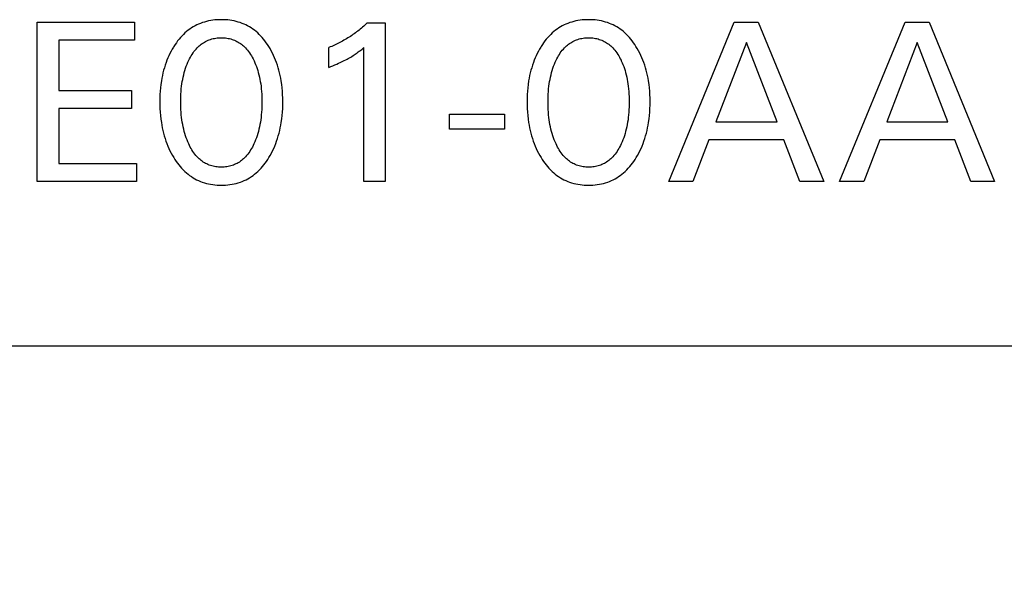
# Model space of a CAD drawing. Extents: x 0 to 594, y 0 to 420.
# Drawn here: x 232 to 243, y 243 to 249 of the extents above; entities that cross this region are included whole.
import ezdxf
from ezdxf.enums import TextEntityAlignment as Align

# ---------------------------------------------------------------- set-up
doc = ezdxf.new("R2010")
doc.units = 0
doc.header["$LTSCALE"] = 32.67
doc.header["$MEASUREMENT"] = 0
doc.layers.add('10000_FRONT', color=7, linetype='CONTINUOUS')
doc.layers.add('10100_DIM_FRONT', color=7, linetype='CONTINUOUS')
doc.dimstyles.get("Standard").update_dxf_attribs({"dimtxt": 0.18, "dimasz": 0.18, "dimexe": 0.18, "dimexo": 0.0625, "dimgap": 0.09, "dimtad": 0, "dimtih": 1, "dimtoh": 1, "dimdec": 4, "dimzin": 0, "dimdsep": 46, "dimtxsty": 'Standard', "dimcen": 0.09, "dimadec": 0, "dimazin": 0, "dimtfac": 1, "dimtdec": 4, "dimtofl": 0, "dimtmove": 0, "dimatfit": 3, "dimfxl": 1, "dimtolj": 1, "dimtzin": 0, "dimarcsym": 0})

# ---------------------------------------------------------------- blocks, each defined once
blk = doc.blocks.new('*D2')
at = {"layer": '10100_DIM_FRONT', "color": 7, "linetype": 'Continuous'}
for p, q in [((221.906, 245.461), (221.906, 229.957)), ((261.906, 245.461), (261.906, 229.957)), ((221.906, 231.957), (241.906, 231.957)), ((261.906, 231.957), (241.906, 231.957))]:
    blk.add_line(p, q, dxfattribs=at)
for points in [[(225.406, 232.457), (221.906, 231.957), (225.406, 231.457)], [(258.406, 231.457), (261.906, 231.957), (258.406, 232.457)]]:
    blk.add_solid(points, dxfattribs=at)
at = {"layer": '10100_DIM_FRONT', "color": 7, "linetype": 'Continuous', "width": 1.047619}
blk.add_text('40', height=3.5, dxfattribs=at).set_placement((239.081, 232.832), (244.581, 232.832), align=Align.FIT)

msp = doc.modelspace()

# ---------------------------------------------------------------- linework, layer by layer
at = {"layer": '10000_FRONT', "color": 7, "linetype": 'Continuous'}
for p, q in [((234.20941, 248.9346), (234.18671, 248.93277)), ((234.23217, 248.93569), (234.20941, 248.9346)), ((234.25497, 248.93605), (234.23217, 248.93569)), ((234.27782, 248.9357), (234.25497, 248.93605)), ((234.30065, 248.93463), (234.27782, 248.9357)), ((234.3234, 248.9328), (234.30065, 248.93463)), ((238.12266, 248.9346), (238.09997, 248.93277)), ((238.14543, 248.93569), (238.12266, 248.9346)), ((238.16822, 248.93605), (238.14543, 248.93569)), ((238.19108, 248.9357), (238.16822, 248.93605)), ((238.2139, 248.93463), (238.19108, 248.9357)), ((238.23665, 248.9328), (238.2139, 248.93463)), ((232.29232, 247.21074), (232.29232, 248.91074)), ((232.29232, 248.91074), (233.32846, 248.91074)), ((233.32846, 248.91074), (233.32846, 248.71797)), ((233.91976, 248.83585), (233.90236, 248.8231)), ((233.93766, 248.84791), (233.91976, 248.83585)), ((233.95604, 248.85925), (233.93766, 248.84791)), ((233.97485, 248.86986), (233.95604, 248.85925)), ((233.99406, 248.87971), (233.97485, 248.86986)), ((234.01364, 248.88877), (233.99406, 248.87971)), ((234.03355, 248.89702), (234.01364, 248.88877)), ((234.05376, 248.90445), (234.03355, 248.89702)), ((234.07537, 248.91137), (234.05376, 248.90445)), ((234.09724, 248.91738), (234.07537, 248.91137)), ((234.11935, 248.92249), (234.09724, 248.91738)), ((234.14165, 248.92674), (234.11935, 248.92249)), ((234.16411, 248.93016), (234.14165, 248.92674)), ((234.18671, 248.93277), (234.16411, 248.93016)), ((234.34606, 248.93019), (234.3234, 248.9328)), ((234.36858, 248.92678), (234.34606, 248.93019)), ((234.39094, 248.92252), (234.36858, 248.92678)), ((234.41311, 248.9174), (234.39094, 248.92252)), ((234.43504, 248.91139), (234.41311, 248.9174)), ((234.45671, 248.90445), (234.43504, 248.91139)), ((234.47693, 248.89703), (234.45671, 248.90445)), ((234.49685, 248.88878), (234.47693, 248.89703)), ((234.51644, 248.87972), (234.49685, 248.88878)), ((234.53565, 248.86988), (234.51644, 248.87972)), ((234.55447, 248.85928), (234.53565, 248.86988)), ((234.57284, 248.84794), (234.55447, 248.85928)), ((234.59074, 248.83588), (234.57284, 248.84794)), ((234.60813, 248.82311), (234.59074, 248.83588)), ((235.73497, 248.83573), (235.7223, 248.82541)), ((235.7475, 248.84621), (235.73497, 248.83573)), ((235.75989, 248.85687), (235.7475, 248.84621)), ((235.77213, 248.86768), (235.75989, 248.85687)), ((235.78423, 248.87866), (235.77213, 248.86768)), ((235.79618, 248.88981), (235.78423, 248.87866)), ((235.80798, 248.90111), (235.79618, 248.88981)), ((235.80798, 248.90111), (236.00075, 248.90111)), ((236.00075, 248.90111), (236.00075, 247.21074)), ((237.83301, 248.83585), (237.81561, 248.8231)), ((237.85092, 248.84791), (237.83301, 248.83585)), ((237.86929, 248.85925), (237.85092, 248.84791)), ((237.8881, 248.86986), (237.86929, 248.85925)), ((237.90731, 248.87971), (237.8881, 248.86986)), ((237.92689, 248.88877), (237.90731, 248.87971)), ((237.9468, 248.89702), (237.92689, 248.88877)), ((237.96702, 248.90445), (237.9468, 248.89702)), ((237.98862, 248.91137), (237.96702, 248.90445)), ((238.0105, 248.91738), (237.98862, 248.91137)), ((238.0326, 248.92249), (238.0105, 248.91738)), ((238.0549, 248.92674), (238.0326, 248.92249)), ((238.07737, 248.93016), (238.0549, 248.92674)), ((238.09997, 248.93277), (238.07737, 248.93016)), ((238.25931, 248.93019), (238.23665, 248.9328)), ((238.28184, 248.92678), (238.25931, 248.93019)), ((238.3042, 248.92252), (238.28184, 248.92678)), ((238.32636, 248.9174), (238.3042, 248.92252)), ((238.34829, 248.91139), (238.32636, 248.9174)), ((238.36996, 248.90445), (238.34829, 248.91139)), ((238.39018, 248.89703), (238.36996, 248.90445)), ((238.4101, 248.88878), (238.39018, 248.89703)), ((238.42969, 248.87972), (238.4101, 248.88878)), ((238.44891, 248.86988), (238.42969, 248.87972)), ((238.46772, 248.85928), (238.44891, 248.86988)), ((238.48609, 248.84794), (238.46772, 248.85928)), ((238.50399, 248.83588), (238.48609, 248.84794)), ((238.52139, 248.82311), (238.50399, 248.83588)), ((239.02244, 247.21074), (239.72003, 248.91074)), ((239.72003, 248.91074), (239.97545, 248.91074)), ((239.97545, 248.91074), (240.67304, 247.21074)), ((240.84292, 247.21074), (241.54051, 248.91074)), ((241.54051, 248.91074), (241.79593, 248.91074)), ((241.79593, 248.91074), (242.49352, 247.21074)), ((233.8042, 248.72721), (233.78981, 248.70898)), ((233.8192, 248.74492), (233.8042, 248.72721)), ((233.83482, 248.76207), (233.8192, 248.74492)), ((233.85107, 248.77861), (233.83482, 248.76207)), ((233.86795, 248.79449), (233.85107, 248.77861)), ((233.88549, 248.80967), (233.86795, 248.79449)), ((233.90236, 248.8231), (233.88549, 248.80967)), ((234.12715, 248.72189), (234.14079, 248.72653)), ((234.14079, 248.72653), (234.15463, 248.73057)), ((234.15463, 248.73057), (234.16864, 248.73402)), ((234.16864, 248.73402), (234.1828, 248.73691)), ((234.1828, 248.73691), (234.19709, 248.73924)), ((234.19709, 248.73924), (234.21147, 248.74103)), ((234.21147, 248.74103), (234.22593, 248.74228)), ((234.22593, 248.74228), (234.24044, 248.74303)), ((234.24044, 248.74303), (234.25497, 248.74328)), ((234.25497, 248.74328), (234.2695, 248.74303)), ((234.2695, 248.74303), (234.28401, 248.74228)), ((234.28401, 248.74228), (234.29847, 248.74103)), ((234.29847, 248.74103), (234.31285, 248.73924)), ((234.31285, 248.73924), (234.32714, 248.73691)), ((234.32714, 248.73691), (234.3413, 248.73402)), ((234.3413, 248.73402), (234.35531, 248.73057)), ((234.35531, 248.73057), (234.36915, 248.72653)), ((234.36915, 248.72653), (234.38278, 248.72189)), ((234.62498, 248.80967), (234.60813, 248.82311)), ((234.64246, 248.7945), (234.62498, 248.80967)), ((234.65929, 248.77861), (234.64246, 248.7945)), ((234.67547, 248.76206), (234.65929, 248.77861)), ((234.69102, 248.74491), (234.67547, 248.76206)), ((234.70596, 248.72719), (234.69102, 248.74491)), ((234.72029, 248.70897), (234.70596, 248.72719)), ((235.57579, 248.72431), (235.56182, 248.71623)), ((235.58966, 248.73258), (235.57579, 248.72431)), ((235.60341, 248.74103), (235.58966, 248.73258)), ((235.61705, 248.74966), (235.60341, 248.74103)), ((235.63058, 248.75848), (235.61705, 248.74966)), ((235.64398, 248.76747), (235.63058, 248.75848)), ((235.65727, 248.77663), (235.64398, 248.76747)), ((235.67044, 248.78597), (235.65727, 248.77663)), ((235.68348, 248.79548), (235.67044, 248.78597)), ((235.69655, 248.80529), (235.68348, 248.79548)), ((235.70949, 248.81526), (235.69655, 248.80529)), ((235.7223, 248.82541), (235.70949, 248.81526)), ((237.71745, 248.72721), (237.70306, 248.70898)), ((237.73245, 248.74492), (237.71745, 248.72721)), ((237.74807, 248.76207), (237.73245, 248.74492)), ((237.76432, 248.77861), (237.74807, 248.76207)), ((237.78121, 248.79449), (237.76432, 248.77861)), ((237.79874, 248.80967), (237.78121, 248.79449)), ((237.81561, 248.8231), (237.79874, 248.80967)), ((238.04041, 248.72189), (238.05404, 248.72653)), ((238.05404, 248.72653), (238.06788, 248.73057)), ((238.06788, 248.73057), (238.08189, 248.73402)), ((238.08189, 248.73402), (238.09605, 248.73691)), ((238.09605, 248.73691), (238.11034, 248.73924)), ((238.11034, 248.73924), (238.12472, 248.74103)), ((238.12472, 248.74103), (238.13918, 248.74228)), ((238.13918, 248.74228), (238.15369, 248.74303)), ((238.15369, 248.74303), (238.16822, 248.74328)), ((238.16822, 248.74328), (238.18275, 248.74303)), ((238.18275, 248.74303), (238.19726, 248.74228)), ((238.19726, 248.74228), (238.21172, 248.74103)), ((238.21172, 248.74103), (238.2261, 248.73924)), ((238.2261, 248.73924), (238.24039, 248.73691)), ((238.24039, 248.73691), (238.25455, 248.73402)), ((238.25455, 248.73402), (238.26856, 248.73057)), ((238.26856, 248.73057), (238.2824, 248.72653)), ((238.2824, 248.72653), (238.29604, 248.72189)), ((238.53823, 248.80967), (238.52139, 248.82311)), ((238.55572, 248.7945), (238.53823, 248.80967)), ((238.57254, 248.77861), (238.55572, 248.7945)), ((238.58872, 248.76206), (238.57254, 248.77861)), ((238.60428, 248.74491), (238.58872, 248.76206)), ((238.61921, 248.72719), (238.60428, 248.74491)), ((238.63354, 248.70897), (238.61921, 248.72719)), ((232.52485, 248.71797), (232.52485, 248.18183)), ((233.32846, 248.71797), (232.52485, 248.71797)), ((233.73243, 248.62221), (233.7197, 248.59921)), ((233.74587, 248.64483), (233.73243, 248.62221)), ((233.75015, 248.65171), (233.74587, 248.64483)), ((233.76279, 248.67119), (233.75015, 248.65171)), ((233.77601, 248.69029), (233.76279, 248.67119)), ((233.78981, 248.70898), (233.77601, 248.69029)), ((233.97479, 248.60991), (233.98633, 248.62357)), ((233.98633, 248.62357), (233.99848, 248.63672)), ((233.99848, 248.63672), (234.00848, 248.64667)), ((234.00848, 248.64667), (234.01887, 248.65626)), ((234.01887, 248.65626), (234.02962, 248.66546)), ((234.02962, 248.66546), (234.04072, 248.67423)), ((234.04072, 248.67423), (234.05215, 248.68256)), ((234.05215, 248.68256), (234.0639, 248.69042)), ((234.0639, 248.69042), (234.07595, 248.69778)), ((234.07595, 248.69778), (234.08828, 248.70462)), ((234.08828, 248.70462), (234.10088, 248.71091)), ((234.10088, 248.71091), (234.11374, 248.71664)), ((234.11374, 248.71664), (234.12715, 248.72189)), ((234.38278, 248.72189), (234.3962, 248.71664)), ((234.3962, 248.71664), (234.40905, 248.71091)), ((234.40905, 248.71091), (234.42166, 248.70462)), ((234.42166, 248.70462), (234.43399, 248.69778)), ((234.43399, 248.69778), (234.44604, 248.69042)), ((234.44604, 248.69042), (234.45779, 248.68256)), ((234.45779, 248.68256), (234.46922, 248.67423)), ((234.46922, 248.67423), (234.48032, 248.66546)), ((234.48032, 248.66546), (234.49107, 248.65626)), ((234.49107, 248.65626), (234.50145, 248.64667)), ((234.50145, 248.64667), (234.51146, 248.63672)), ((234.51146, 248.63672), (234.52361, 248.62357)), ((234.52361, 248.62357), (234.53514, 248.60991)), ((234.73403, 248.69028), (234.72029, 248.70897)), ((234.74719, 248.67117), (234.73403, 248.69028)), ((234.75979, 248.65171), (234.74719, 248.67117)), ((234.77402, 248.6282), (234.75979, 248.65171)), ((234.78747, 248.60427), (234.77402, 248.6282)), ((235.41586, 248.64562), (235.40075, 248.63966)), ((235.40075, 248.42761), (235.40075, 248.63966)), ((235.43088, 248.65179), (235.41586, 248.64562)), ((235.44581, 248.65816), (235.43088, 248.65179)), ((235.46066, 248.66474), (235.44581, 248.65816)), ((235.47541, 248.67151), (235.46066, 248.66474)), ((235.49007, 248.67849), (235.47541, 248.67151)), ((235.50464, 248.68566), (235.49007, 248.67849)), ((235.51911, 248.69302), (235.50464, 248.68566)), ((235.53348, 248.70058), (235.51911, 248.69302)), ((235.54774, 248.70834), (235.53348, 248.70058)), ((235.56182, 248.71623), (235.54774, 248.70834)), ((235.73649, 248.609), (235.75487, 248.62361)), ((235.75487, 248.62361), (235.77304, 248.63846)), ((235.77304, 247.21074), (235.77304, 248.63846)), ((237.64568, 248.62221), (237.63295, 248.59921)), ((237.65912, 248.64483), (237.64568, 248.62221)), ((237.6634, 248.65171), (237.65912, 248.64483)), ((237.67604, 248.67119), (237.6634, 248.65171)), ((237.68926, 248.69029), (237.67604, 248.67119)), ((237.70306, 248.70898), (237.68926, 248.69029)), ((237.88805, 248.60991), (237.89958, 248.62357)), ((237.89958, 248.62357), (237.91173, 248.63672)), ((237.91173, 248.63672), (237.92174, 248.64667)), ((237.92174, 248.64667), (237.93212, 248.65626)), ((237.93212, 248.65626), (237.94287, 248.66546)), ((237.94287, 248.66546), (237.95397, 248.67423)), ((237.95397, 248.67423), (237.9654, 248.68256)), ((237.9654, 248.68256), (237.97715, 248.69042)), ((237.97715, 248.69042), (237.9892, 248.69778)), ((237.9892, 248.69778), (238.00153, 248.70462)), ((238.00153, 248.70462), (238.01414, 248.71091)), ((238.01414, 248.71091), (238.02699, 248.71664)), ((238.02699, 248.71664), (238.04041, 248.72189)), ((238.29604, 248.72189), (238.30945, 248.71664)), ((238.30945, 248.71664), (238.32231, 248.71091)), ((238.32231, 248.71091), (238.33491, 248.70462)), ((238.33491, 248.70462), (238.34724, 248.69778)), ((238.34724, 248.69778), (238.35929, 248.69042)), ((238.35929, 248.69042), (238.37104, 248.68256)), ((238.37104, 248.68256), (238.38247, 248.67423)), ((238.38247, 248.67423), (238.39357, 248.66546)), ((238.39357, 248.66546), (238.40432, 248.65626)), ((238.40432, 248.65626), (238.41471, 248.64667)), ((238.41471, 248.64667), (238.42471, 248.63672)), ((238.42471, 248.63672), (238.43686, 248.62357)), ((238.43686, 248.62357), (238.4484, 248.60991)), ((238.64728, 248.69028), (238.63354, 248.70897)), ((238.66044, 248.67117), (238.64728, 248.69028)), ((238.67304, 248.65171), (238.66044, 248.67117)), ((238.68727, 248.6282), (238.67304, 248.65171)), ((238.70073, 248.60427), (238.68727, 248.6282)), ((239.84894, 248.69147), (239.52364, 247.84689)), ((240.17545, 247.84689), (239.84894, 248.69147)), ((241.66943, 248.69147), (241.34413, 247.84689)), ((241.99593, 247.84689), (241.66943, 248.69147)), ((233.68572, 248.52814), (233.67576, 248.50385)), ((233.69636, 248.55215), (233.68572, 248.52814)), ((233.70768, 248.57585), (233.69636, 248.55215)), ((233.7197, 248.59921), (233.70768, 248.57585)), ((233.90919, 248.50352), (233.91711, 248.51957)), ((233.91711, 248.51957), (233.92548, 248.53541)), ((233.92548, 248.53541), (233.93431, 248.55099)), ((233.93431, 248.55099), (233.94363, 248.56627)), ((233.94363, 248.56627), (233.95347, 248.58122)), ((233.95347, 248.58122), (233.96385, 248.59578)), ((233.96385, 248.59578), (233.97479, 248.60991)), ((234.53514, 248.60991), (234.54609, 248.59578)), ((234.54609, 248.59578), (234.55646, 248.58122)), ((234.55646, 248.58122), (234.5663, 248.56627)), ((234.5663, 248.56627), (234.57563, 248.55099)), ((234.57563, 248.55099), (234.58446, 248.53541)), ((234.58446, 248.53541), (234.59283, 248.51957)), ((234.59283, 248.51957), (234.60075, 248.50352)), ((234.80017, 248.57996), (234.78747, 248.60427)), ((234.8121, 248.55527), (234.80017, 248.57996)), ((234.82329, 248.53025), (234.8121, 248.55527)), ((234.83374, 248.50491), (234.82329, 248.53025)), ((235.58038, 248.50805), (235.59513, 248.51597)), ((235.59513, 248.51597), (235.60797, 248.52309)), ((235.60797, 248.52309), (235.62072, 248.53038)), ((235.62072, 248.53038), (235.63337, 248.53785)), ((235.63337, 248.53785), (235.6459, 248.5455)), ((235.6459, 248.5455), (235.65833, 248.55333)), ((235.65833, 248.55333), (235.67063, 248.56135)), ((235.67063, 248.56135), (235.68131, 248.56852)), ((235.68131, 248.56852), (235.69188, 248.57584)), ((235.69188, 248.57584), (235.70236, 248.5833)), ((235.70236, 248.5833), (235.71385, 248.59172)), ((235.71385, 248.59172), (235.72522, 248.6003)), ((235.72522, 248.6003), (235.73649, 248.609)), ((237.59897, 248.52814), (237.58902, 248.50385)), ((237.60961, 248.55215), (237.59897, 248.52814)), ((237.62093, 248.57585), (237.60961, 248.55215)), ((237.63295, 248.59921), (237.62093, 248.57585)), ((237.82244, 248.50352), (237.83036, 248.51957)), ((237.83036, 248.51957), (237.83873, 248.53541)), ((237.83873, 248.53541), (237.84756, 248.55099)), ((237.84756, 248.55099), (237.85689, 248.56627)), ((237.85689, 248.56627), (237.86673, 248.58122)), ((237.86673, 248.58122), (237.8771, 248.59578)), ((237.8771, 248.59578), (237.88805, 248.60991)), ((238.4484, 248.60991), (238.45934, 248.59578)), ((238.45934, 248.59578), (238.46972, 248.58122)), ((238.46972, 248.58122), (238.47956, 248.56627)), ((238.47956, 248.56627), (238.48888, 248.55099)), ((238.48888, 248.55099), (238.49771, 248.53541)), ((238.49771, 248.53541), (238.50608, 248.51957)), ((238.50608, 248.51957), (238.514, 248.50352)), ((238.71342, 248.57996), (238.70073, 248.60427)), ((238.72536, 248.55527), (238.71342, 248.57996)), ((238.73655, 248.53025), (238.72536, 248.55527)), ((238.74699, 248.50491), (238.73655, 248.53025)), ((233.64834, 248.42433), (233.64045, 248.39649)), ((233.65702, 248.45194), (233.64834, 248.42433)), ((233.66648, 248.47929), (233.65702, 248.45194)), ((233.67576, 248.50385), (233.66648, 248.47929)), ((233.86747, 248.39572), (233.87454, 248.41772)), ((233.87454, 248.41772), (233.88223, 248.43953)), ((233.88223, 248.43953), (233.89055, 248.46111)), ((233.89055, 248.46111), (233.89953, 248.48244)), ((233.89953, 248.48244), (233.90919, 248.50352)), ((234.60075, 248.50352), (234.6033, 248.49812)), ((234.6033, 248.49812), (234.61239, 248.47789)), ((234.61239, 248.47789), (234.62086, 248.45742)), ((234.62086, 248.45742), (234.62874, 248.43673)), ((234.62874, 248.43673), (234.63603, 248.41584)), ((234.63603, 248.41584), (234.64276, 248.39477)), ((234.84346, 248.47929), (234.83374, 248.50491)), ((234.85292, 248.45195), (234.84346, 248.47929)), ((234.8616, 248.42434), (234.85292, 248.45195)), ((234.8695, 248.3965), (234.8616, 248.42434)), ((235.40075, 248.42761), (235.42178, 248.43597)), ((235.42178, 248.43597), (235.44276, 248.4445)), ((235.44276, 248.4445), (235.46366, 248.45323)), ((235.46366, 248.45323), (235.48447, 248.46218)), ((235.48447, 248.46218), (235.50517, 248.47139)), ((235.50517, 248.47139), (235.52038, 248.47837)), ((235.52038, 248.47837), (235.53552, 248.48552)), ((235.53552, 248.48552), (235.55057, 248.49284)), ((235.55057, 248.49284), (235.56553, 248.50035)), ((235.56553, 248.50035), (235.58038, 248.50805)), ((237.5616, 248.42433), (237.5537, 248.39649)), ((237.57027, 248.45194), (237.5616, 248.42433)), ((237.57973, 248.47929), (237.57027, 248.45194)), ((237.58902, 248.50385), (237.57973, 248.47929)), ((237.78072, 248.39572), (237.78779, 248.41772)), ((237.78779, 248.41772), (237.79548, 248.43953)), ((237.79548, 248.43953), (237.8038, 248.46111)), ((237.8038, 248.46111), (237.81278, 248.48244)), ((237.81278, 248.48244), (237.82244, 248.50352)), ((238.514, 248.50352), (238.51656, 248.49812)), ((238.51656, 248.49812), (238.52564, 248.47789)), ((238.52564, 248.47789), (238.53412, 248.45742)), ((238.53412, 248.45742), (238.54199, 248.43673)), ((238.54199, 248.43673), (238.54928, 248.41584)), ((238.54928, 248.41584), (238.55601, 248.39477)), ((238.75671, 248.47929), (238.74699, 248.50491)), ((238.76618, 248.45195), (238.75671, 248.47929)), ((238.77485, 248.42434), (238.76618, 248.45195)), ((238.78275, 248.3965), (238.77485, 248.42434)), ((233.62124, 248.31182), (233.61628, 248.2833)), ((233.62691, 248.3402), (233.62124, 248.31182)), ((233.6333, 248.36844), (233.62691, 248.3402)), ((233.64045, 248.39649), (233.6333, 248.36844)), ((233.84381, 248.30039), (233.8489, 248.32492)), ((233.8489, 248.32492), (233.85462, 248.34931)), ((233.85462, 248.34931), (233.86099, 248.37353)), ((233.86099, 248.37353), (233.86747, 248.39572)), ((234.64276, 248.39477), (234.64894, 248.37353)), ((234.64894, 248.37353), (234.65531, 248.34931)), ((234.65531, 248.34931), (234.66103, 248.32492)), ((234.66103, 248.32492), (234.66613, 248.30039)), ((234.87664, 248.36844), (234.8695, 248.3965)), ((234.88303, 248.34021), (234.87664, 248.36844)), ((234.8887, 248.31182), (234.88303, 248.34021)), ((234.89366, 248.2833), (234.8887, 248.31182)), ((237.53449, 248.31182), (237.52953, 248.2833)), ((237.54016, 248.3402), (237.53449, 248.31182)), ((237.54656, 248.36844), (237.54016, 248.3402)), ((237.5537, 248.39649), (237.54656, 248.36844)), ((237.75706, 248.30039), (237.76216, 248.32492)), ((237.76216, 248.32492), (237.76788, 248.34931)), ((237.76788, 248.34931), (237.77425, 248.37353)), ((237.77425, 248.37353), (237.78072, 248.39572)), ((238.55601, 248.39477), (238.5622, 248.37353)), ((238.5622, 248.37353), (238.56857, 248.34931)), ((238.56857, 248.34931), (238.57429, 248.32492)), ((238.57429, 248.32492), (238.57938, 248.30039)), ((238.78989, 248.36844), (238.78275, 248.3965)), ((238.79629, 248.34021), (238.78989, 248.36844)), ((238.80195, 248.31182), (238.79629, 248.34021)), ((238.80691, 248.2833), (238.80195, 248.31182)), ((233.60676, 248.21047), (233.60355, 248.17388)), ((233.61098, 248.24695), (233.60676, 248.21047)), ((233.61628, 248.2833), (233.61098, 248.24695)), ((233.82902, 248.19878), (233.83208, 248.22614)), ((233.83208, 248.22614), (233.83542, 248.25097)), ((233.83542, 248.25097), (233.83932, 248.27573)), ((233.83932, 248.27573), (233.84381, 248.30039)), ((234.66613, 248.30039), (234.67061, 248.27573)), ((234.67061, 248.27573), (234.67452, 248.25097)), ((234.67452, 248.25097), (234.67786, 248.22614)), ((234.67786, 248.22614), (234.68092, 248.19878)), ((234.89895, 248.24695), (234.89366, 248.2833)), ((234.90318, 248.21047), (234.89895, 248.24695)), ((234.90639, 248.17388), (234.90318, 248.21047)), ((237.52001, 248.21047), (237.51681, 248.17388)), ((237.52424, 248.24695), (237.52001, 248.21047)), ((237.52953, 248.2833), (237.52424, 248.24695)), ((237.74227, 248.19878), (237.74533, 248.22614)), ((237.74533, 248.22614), (237.74867, 248.25097)), ((237.74867, 248.25097), (237.75258, 248.27573)), ((237.75258, 248.27573), (237.75706, 248.30039)), ((238.57938, 248.30039), (238.58387, 248.27573)), ((238.58387, 248.27573), (238.58777, 248.25097)), ((238.58777, 248.25097), (238.59111, 248.22614)), ((238.59111, 248.22614), (238.59417, 248.19878)), ((238.81221, 248.24695), (238.80691, 248.2833)), ((238.81643, 248.21047), (238.81221, 248.24695)), ((238.81964, 248.17388), (238.81643, 248.21047)), ((232.52485, 248.18183), (233.29714, 248.18183)), ((233.29714, 248.18183), (233.29714, 247.98906)), ((233.6, 248.1005), (233.59955, 248.06376)), ((233.60132, 248.13722), (233.6, 248.1005)), ((233.60355, 248.17388), (233.60132, 248.13722)), ((233.8227, 248.08888), (233.82345, 248.1164)), ((233.82345, 248.1164), (233.82474, 248.1439)), ((233.82474, 248.1439), (233.82659, 248.17136)), ((233.82659, 248.17136), (233.82902, 248.19878)), ((234.68092, 248.19878), (234.68335, 248.17136)), ((234.68335, 248.17136), (234.6852, 248.1439)), ((234.6852, 248.1439), (234.68648, 248.1164)), ((234.68648, 248.1164), (234.68724, 248.08888)), ((234.90862, 248.13722), (234.90639, 248.17388)), ((234.90994, 248.1005), (234.90862, 248.13722)), ((234.91039, 248.06376), (234.90994, 248.1005)), ((237.51325, 248.1005), (237.5128, 248.06376)), ((237.51457, 248.13722), (237.51325, 248.1005)), ((237.51681, 248.17388), (237.51457, 248.13722)), ((237.73595, 248.08888), (237.73671, 248.1164)), ((237.73671, 248.1164), (237.73799, 248.1439)), ((237.73799, 248.1439), (237.73984, 248.17136)), ((237.73984, 248.17136), (237.74227, 248.19878)), ((238.59417, 248.19878), (238.5966, 248.17136)), ((238.5966, 248.17136), (238.59845, 248.1439)), ((238.59845, 248.1439), (238.59974, 248.1164)), ((238.59974, 248.1164), (238.60049, 248.08888)), ((238.82188, 248.13722), (238.81964, 248.17388)), ((238.82319, 248.1005), (238.82188, 248.13722)), ((238.82364, 248.06376), (238.82319, 248.1005)), ((233.59955, 248.06376), (233.59994, 248.02639)), ((233.59994, 248.02639), (233.60122, 247.98906)), ((233.82244, 248.06135), (233.8227, 248.08888)), ((233.82267, 248.03342), (233.82244, 248.06135)), ((233.8234, 248.0055), (233.82267, 248.03342)), ((233.82468, 247.9776), (233.8234, 248.0055)), ((234.68653, 248.0055), (234.68526, 247.9776)), ((234.68727, 248.03342), (234.68653, 248.0055)), ((234.68724, 248.08888), (234.6875, 248.06135)), ((234.6875, 248.06135), (234.68727, 248.03342)), ((234.90871, 247.98924), (234.90999, 248.02648)), ((234.90999, 248.02648), (234.91039, 248.06376)), ((237.5128, 248.06376), (237.51319, 248.02639)), ((237.51319, 248.02639), (237.51447, 247.98906)), ((237.73569, 248.06135), (237.73595, 248.08888)), ((237.73592, 248.03342), (237.73569, 248.06135)), ((237.73666, 248.0055), (237.73592, 248.03342)), ((237.73793, 247.9776), (237.73666, 248.0055)), ((238.59979, 248.0055), (238.59851, 247.9776)), ((238.60052, 248.03342), (238.59979, 248.0055)), ((238.60049, 248.08888), (238.60075, 248.06135)), ((238.60075, 248.06135), (238.60052, 248.03342)), ((238.82197, 247.98924), (238.82325, 248.02648)), ((238.82325, 248.02648), (238.82364, 248.06376)), ((232.52485, 247.98906), (232.52485, 247.40352)), ((233.29714, 247.98906), (232.52485, 247.98906)), ((233.60122, 247.98906), (233.60342, 247.95177)), ((233.60342, 247.95177), (233.60659, 247.91456)), ((233.60659, 247.91456), (233.61078, 247.87745)), ((233.82651, 247.94973), (233.82468, 247.9776)), ((233.82892, 247.92191), (233.82651, 247.94973)), ((233.83194, 247.89415), (233.82892, 247.92191)), ((233.83525, 247.86892), (233.83194, 247.89415)), ((234.67799, 247.89415), (234.67469, 247.86892)), ((234.68102, 247.92191), (234.67799, 247.89415)), ((234.68343, 247.94973), (234.68102, 247.92191)), ((234.68526, 247.9776), (234.68343, 247.94973)), ((234.89916, 247.8779), (234.90334, 247.91492)), ((234.90334, 247.91492), (234.90651, 247.95204)), ((234.90651, 247.95204), (234.90871, 247.98924)), ((236.6875, 247.76978), (236.6875, 247.93002)), ((236.6875, 247.93002), (237.27304, 247.93002)), ((237.27304, 247.93002), (237.27304, 247.76978)), ((237.51447, 247.98906), (237.51667, 247.95177)), ((237.51667, 247.95177), (237.51985, 247.91456)), ((237.51985, 247.91456), (237.52403, 247.87745)), ((237.73976, 247.94973), (237.73793, 247.9776)), ((237.74217, 247.92191), (237.73976, 247.94973)), ((237.7452, 247.89415), (237.74217, 247.92191)), ((237.7485, 247.86892), (237.7452, 247.89415)), ((238.59125, 247.89415), (238.58794, 247.86892)), ((238.59427, 247.92191), (238.59125, 247.89415)), ((238.59668, 247.94973), (238.59427, 247.92191)), ((238.59851, 247.9776), (238.59668, 247.94973)), ((238.81241, 247.8779), (238.81659, 247.91492)), ((238.81659, 247.91492), (238.81976, 247.95204)), ((238.81976, 247.95204), (238.82197, 247.98924)), ((233.61078, 247.87745), (233.61601, 247.84046)), ((233.61601, 247.84046), (233.62089, 247.81151)), ((233.62089, 247.81151), (233.62647, 247.78268)), ((233.62647, 247.78268), (233.63275, 247.75399)), ((233.8391, 247.84377), (233.83525, 247.86892)), ((233.84353, 247.81872), (233.8391, 247.84377)), ((233.84854, 247.79378), (233.84353, 247.81872)), ((233.85418, 247.76898), (233.84854, 247.79378)), ((234.66139, 247.79378), (234.65576, 247.76898)), ((234.66641, 247.81872), (234.66139, 247.79378)), ((234.67084, 247.84377), (234.66641, 247.81872)), ((234.67469, 247.86892), (234.67084, 247.84377)), ((234.87717, 247.75453), (234.88346, 247.78322)), ((234.88346, 247.78322), (234.88904, 247.81205)), ((234.88904, 247.81205), (234.89392, 247.841)), ((234.89392, 247.841), (234.89916, 247.8779)), ((237.52403, 247.87745), (237.52927, 247.84046)), ((237.52927, 247.84046), (237.53415, 247.81151)), ((237.53415, 247.81151), (237.53972, 247.78268)), ((237.53972, 247.78268), (237.54601, 247.75399)), ((237.75235, 247.84377), (237.7485, 247.86892)), ((237.75678, 247.81872), (237.75235, 247.84377)), ((237.7618, 247.79378), (237.75678, 247.81872)), ((237.76743, 247.76898), (237.7618, 247.79378)), ((238.57465, 247.79378), (238.56901, 247.76898)), ((238.57966, 247.81872), (238.57465, 247.79378)), ((238.58409, 247.84377), (238.57966, 247.81872)), ((238.58794, 247.86892), (238.58409, 247.84377)), ((238.79042, 247.75453), (238.79671, 247.78322)), ((238.79671, 247.78322), (238.80229, 247.81205)), ((238.80229, 247.81205), (238.80718, 247.841)), ((238.80718, 247.841), (238.81241, 247.8779)), ((239.52364, 247.84689), (240.17545, 247.84689)), ((241.34413, 247.84689), (241.99593, 247.84689)), ((233.63275, 247.75399), (233.63977, 247.72548)), ((233.63977, 247.72548), (233.64754, 247.69717)), ((233.64754, 247.69717), (233.65608, 247.66909)), ((233.86046, 247.74435), (233.85418, 247.76898)), ((233.86683, 247.72178), (233.86046, 247.74435)), ((233.8738, 247.69938), (233.86683, 247.72178)), ((233.88137, 247.67718), (233.8738, 247.69938)), ((233.88958, 247.6552), (233.88137, 247.67718)), ((234.62856, 247.67718), (234.62036, 247.6552)), ((234.63614, 247.69938), (234.62856, 247.67718)), ((234.6431, 247.72178), (234.63614, 247.69938)), ((234.64948, 247.74435), (234.6431, 247.72178)), ((234.65576, 247.76898), (234.64948, 247.74435)), ((234.85384, 247.66963), (234.86238, 247.69771)), ((234.86238, 247.69771), (234.87015, 247.72602)), ((234.87015, 247.72602), (234.87717, 247.75453)), ((237.27304, 247.76978), (236.6875, 247.76978)), ((237.54601, 247.75399), (237.55302, 247.72548)), ((237.55302, 247.72548), (237.56079, 247.69717)), ((237.56079, 247.69717), (237.56933, 247.66909)), ((237.77371, 247.74435), (237.76743, 247.76898)), ((237.78009, 247.72178), (237.77371, 247.74435)), ((237.78705, 247.69938), (237.78009, 247.72178)), ((237.79463, 247.67718), (237.78705, 247.69938)), ((237.80283, 247.6552), (237.79463, 247.67718)), ((238.54182, 247.67718), (238.53361, 247.6552)), ((238.54939, 247.69938), (238.54182, 247.67718)), ((238.55636, 247.72178), (238.54939, 247.69938)), ((238.56273, 247.74435), (238.55636, 247.72178)), ((238.56901, 247.76898), (238.56273, 247.74435)), ((238.7671, 247.66963), (238.77563, 247.69771)), ((238.77563, 247.69771), (238.7834, 247.72602)), ((238.7834, 247.72602), (238.79042, 247.75453)), ((233.65608, 247.66909), (233.66541, 247.64127)), ((233.66541, 247.64127), (233.67494, 247.61529)), ((233.67494, 247.61529), (233.6852, 247.5896)), ((233.6852, 247.5896), (233.6962, 247.5642)), ((233.89844, 247.63345), (233.88958, 247.6552)), ((233.90798, 247.61195), (233.89844, 247.63345)), ((233.91587, 247.59546), (233.90798, 247.61195)), ((233.92421, 247.57918), (233.91587, 247.59546)), ((233.93302, 247.56315), (233.92421, 247.57918)), ((234.58573, 247.57918), (234.57691, 247.56315)), ((234.59407, 247.59546), (234.58573, 247.57918)), ((234.60196, 247.61195), (234.59407, 247.59546)), ((234.6115, 247.63345), (234.60196, 247.61195)), ((234.62036, 247.6552), (234.6115, 247.63345)), ((234.81373, 247.56452), (234.82472, 247.58999)), ((234.82472, 247.58999), (234.83499, 247.61576)), ((234.83499, 247.61576), (234.84453, 247.6418)), ((234.84453, 247.6418), (234.85384, 247.66963)), ((237.56933, 247.66909), (237.57866, 247.64127)), ((237.57866, 247.64127), (237.5882, 247.61529)), ((237.5882, 247.61529), (237.59846, 247.5896)), ((237.59846, 247.5896), (237.60945, 247.5642)), ((237.81169, 247.63345), (237.80283, 247.6552)), ((237.82123, 247.61195), (237.81169, 247.63345)), ((237.82912, 247.59546), (237.82123, 247.61195)), ((237.83746, 247.57918), (237.82912, 247.59546)), ((237.84628, 247.56315), (237.83746, 247.57918)), ((238.49898, 247.57918), (238.49017, 247.56315)), ((238.50732, 247.59546), (238.49898, 247.57918)), ((238.51521, 247.61195), (238.50732, 247.59546)), ((238.52475, 247.63345), (238.51521, 247.61195)), ((238.53361, 247.6552), (238.52475, 247.63345)), ((238.72698, 247.56452), (238.73798, 247.58999)), ((238.73798, 247.58999), (238.74824, 247.61576)), ((238.74824, 247.61576), (238.75778, 247.6418)), ((238.75778, 247.6418), (238.7671, 247.66963)), ((239.44894, 247.65412), (239.28027, 247.21074)), ((240.24894, 247.65412), (239.44894, 247.65412)), ((240.42003, 247.21074), (240.24894, 247.65412)), ((241.26943, 247.65412), (241.10075, 247.21074)), ((242.06943, 247.65412), (241.26943, 247.65412)), ((242.24051, 247.21074), (242.06943, 247.65412)), ((233.6962, 247.5642), (233.70794, 247.53914)), ((233.70794, 247.53914), (233.72044, 247.51442)), ((233.72044, 247.51442), (233.7337, 247.49009)), ((233.7337, 247.49009), (233.74774, 247.46617)), ((233.74774, 247.46617), (233.76034, 247.4461)), ((233.94234, 247.54742), (233.93302, 247.56315)), ((233.95219, 247.53202), (233.94234, 247.54742)), ((233.96259, 247.51702), (233.95219, 247.53202)), ((233.97358, 247.50244), (233.96259, 247.51702)), ((233.98517, 247.48833), (233.97358, 247.50244)), ((233.99741, 247.47473), (233.98517, 247.48833)), ((234.0074, 247.46452), (233.99741, 247.47473)), ((234.51253, 247.47473), (234.50253, 247.46452)), ((234.52477, 247.48833), (234.51253, 247.47473)), ((234.53636, 247.50244), (234.52477, 247.48833)), ((234.54735, 247.51702), (234.53636, 247.50244)), ((234.55775, 247.53202), (234.54735, 247.51702)), ((234.5676, 247.54742), (234.55775, 247.53202)), ((234.57691, 247.56315), (234.5676, 247.54742)), ((234.74966, 247.4461), (234.7622, 247.46617)), ((234.7622, 247.46617), (234.77623, 247.49018)), ((234.77623, 247.49018), (234.78949, 247.51459)), ((234.78949, 247.51459), (234.80198, 247.53938)), ((234.80198, 247.53938), (234.81373, 247.56452)), ((237.60945, 247.5642), (237.6212, 247.53914)), ((237.6212, 247.53914), (237.63369, 247.51442)), ((237.63369, 247.51442), (237.64696, 247.49009)), ((237.64696, 247.49009), (237.66099, 247.46617)), ((237.66099, 247.46617), (237.67359, 247.4461)), ((237.85559, 247.54742), (237.84628, 247.56315)), ((237.86544, 247.53202), (237.85559, 247.54742)), ((237.87584, 247.51702), (237.86544, 247.53202)), ((237.88683, 247.50244), (237.87584, 247.51702)), ((237.89843, 247.48833), (237.88683, 247.50244)), ((237.91066, 247.47473), (237.89843, 247.48833)), ((237.92066, 247.46452), (237.91066, 247.47473)), ((238.42579, 247.47473), (238.41579, 247.46452)), ((238.43802, 247.48833), (238.42579, 247.47473)), ((238.44961, 247.50244), (238.43802, 247.48833)), ((238.4606, 247.51702), (238.44961, 247.50244)), ((238.471, 247.53202), (238.4606, 247.51702)), ((238.48085, 247.54742), (238.471, 247.53202)), ((238.49017, 247.56315), (238.48085, 247.54742)), ((238.66291, 247.4461), (238.67545, 247.46617)), ((238.67545, 247.46617), (238.68948, 247.49018)), ((238.68948, 247.49018), (238.70274, 247.51459)), ((238.70274, 247.51459), (238.71524, 247.53938)), ((238.71524, 247.53938), (238.72698, 247.56452)), ((232.52485, 247.40352), (233.35015, 247.40352)), ((233.35015, 247.40352), (233.35015, 247.21074)), ((233.76034, 247.4461), (233.77352, 247.42639)), ((233.77352, 247.42639), (233.7873, 247.4071)), ((233.7873, 247.4071), (233.8017, 247.38827)), ((233.8017, 247.38827), (233.81672, 247.36995)), ((233.81672, 247.36995), (233.83238, 247.3522)), ((234.01779, 247.45466), (234.0074, 247.46452)), ((234.02855, 247.44521), (234.01779, 247.45466)), ((234.03967, 247.43618), (234.02855, 247.44521)), ((234.05113, 247.42759), (234.03967, 247.43618)), ((234.06292, 247.41949), (234.05113, 247.42759)), ((234.07503, 247.41189), (234.06292, 247.41949)), ((234.08743, 247.40482), (234.07503, 247.41189)), ((234.10011, 247.39832), (234.08743, 247.40482)), ((234.11307, 247.3924), (234.10011, 247.39832)), ((234.12651, 247.38701), (234.11307, 247.3924)), ((234.14019, 247.38224), (234.12651, 247.38701)), ((234.15408, 247.37808), (234.14019, 247.38224)), ((234.16815, 247.37452), (234.15408, 247.37808)), ((234.18238, 247.37154), (234.16815, 247.37452)), ((234.19674, 247.36914), (234.18238, 247.37154)), ((234.21121, 247.36729), (234.19674, 247.36914)), ((234.22575, 247.36599), (234.21121, 247.36729)), ((234.24035, 247.36522), (234.22575, 247.36599)), ((234.25497, 247.36496), (234.24035, 247.36522)), ((234.26959, 247.36522), (234.25497, 247.36496)), ((234.28419, 247.36599), (234.26959, 247.36522)), ((234.29873, 247.36729), (234.28419, 247.36599)), ((234.3132, 247.36914), (234.29873, 247.36729)), ((234.32756, 247.37154), (234.3132, 247.36914)), ((234.34178, 247.37452), (234.32756, 247.37154)), ((234.35586, 247.37808), (234.34178, 247.37452)), ((234.36975, 247.38224), (234.35586, 247.37808)), ((234.38343, 247.38701), (234.36975, 247.38224)), ((234.39687, 247.3924), (234.38343, 247.38701)), ((234.40982, 247.39832), (234.39687, 247.3924)), ((234.42251, 247.40482), (234.40982, 247.39832)), ((234.43491, 247.41189), (234.42251, 247.40482)), ((234.44701, 247.41949), (234.43491, 247.41189)), ((234.4588, 247.42759), (234.44701, 247.41949)), ((234.47027, 247.43618), (234.4588, 247.42759)), ((234.48139, 247.44521), (234.47027, 247.43618)), ((234.49215, 247.45466), (234.48139, 247.44521)), ((234.50253, 247.46452), (234.49215, 247.45466)), ((234.67793, 247.3522), (234.69353, 247.36995)), ((234.69353, 247.36995), (234.70848, 247.38827)), ((234.70848, 247.38827), (234.72281, 247.4071)), ((234.72281, 247.4071), (234.73653, 247.4264)), ((234.73653, 247.4264), (234.74966, 247.4461)), ((237.67359, 247.4461), (237.68677, 247.42639)), ((237.68677, 247.42639), (237.70056, 247.4071)), ((237.70056, 247.4071), (237.71495, 247.38827)), ((237.71495, 247.38827), (237.72997, 247.36995)), ((237.72997, 247.36995), (237.74563, 247.3522)), ((237.93104, 247.45466), (237.92066, 247.46452)), ((237.9418, 247.44521), (237.93104, 247.45466)), ((237.95292, 247.43618), (237.9418, 247.44521)), ((237.96439, 247.42759), (237.95292, 247.43618)), ((237.97618, 247.41949), (237.96439, 247.42759)), ((237.98828, 247.41189), (237.97618, 247.41949)), ((238.00068, 247.40482), (237.98828, 247.41189)), ((238.01337, 247.39832), (238.00068, 247.40482)), ((238.02632, 247.3924), (238.01337, 247.39832)), ((238.03976, 247.38701), (238.02632, 247.3924)), ((238.05344, 247.38224), (238.03976, 247.38701)), ((238.06733, 247.37808), (238.05344, 247.38224)), ((238.08141, 247.37452), (238.06733, 247.37808)), ((238.09563, 247.37154), (238.08141, 247.37452)), ((238.10999, 247.36914), (238.09563, 247.37154)), ((238.12446, 247.36729), (238.10999, 247.36914)), ((238.139, 247.36599), (238.12446, 247.36729)), ((238.1536, 247.36522), (238.139, 247.36599)), ((238.16822, 247.36496), (238.1536, 247.36522)), ((238.18284, 247.36522), (238.16822, 247.36496)), ((238.19744, 247.36599), (238.18284, 247.36522)), ((238.21198, 247.36729), (238.19744, 247.36599)), ((238.22645, 247.36914), (238.21198, 247.36729)), ((238.24081, 247.37154), (238.22645, 247.36914)), ((238.25504, 247.37452), (238.24081, 247.37154)), ((238.26911, 247.37808), (238.25504, 247.37452)), ((238.283, 247.38224), (238.26911, 247.37808)), ((238.29668, 247.38701), (238.283, 247.38224)), ((238.31012, 247.3924), (238.29668, 247.38701)), ((238.32308, 247.39832), (238.31012, 247.3924)), ((238.33576, 247.40482), (238.32308, 247.39832)), ((238.34816, 247.41189), (238.33576, 247.40482)), ((238.36027, 247.41949), (238.34816, 247.41189)), ((238.37206, 247.42759), (238.36027, 247.41949)), ((238.38352, 247.43618), (238.37206, 247.42759)), ((238.39464, 247.44521), (238.38352, 247.43618)), ((238.4054, 247.45466), (238.39464, 247.44521)), ((238.41579, 247.46452), (238.4054, 247.45466)), ((238.59118, 247.3522), (238.60678, 247.36995)), ((238.60678, 247.36995), (238.62174, 247.38827)), ((238.62174, 247.38827), (238.63607, 247.4071)), ((238.63607, 247.4071), (238.64979, 247.4264)), ((238.64979, 247.4264), (238.66291, 247.4461)), ((233.83238, 247.3522), (233.84869, 247.33507)), ((233.84869, 247.33507), (233.86568, 247.3186)), ((233.86568, 247.3186), (233.88335, 247.30285)), ((233.88335, 247.30285), (233.90022, 247.28902)), ((233.90022, 247.28902), (233.91765, 247.27586)), ((233.91765, 247.27586), (233.93561, 247.26341)), ((233.93561, 247.26341), (233.95405, 247.25168)), ((234.55645, 247.25166), (234.57489, 247.26338)), ((234.57489, 247.26338), (234.59284, 247.27584)), ((234.59284, 247.27584), (234.61027, 247.289)), ((234.61027, 247.289), (234.62712, 247.30285)), ((234.62712, 247.30285), (234.64474, 247.3186)), ((234.64474, 247.3186), (234.66167, 247.33506)), ((234.66167, 247.33506), (234.67793, 247.3522)), ((237.74563, 247.3522), (237.76195, 247.33507)), ((237.76195, 247.33507), (237.77893, 247.3186)), ((237.77893, 247.3186), (237.7966, 247.30285)), ((237.7966, 247.30285), (237.81348, 247.28902)), ((237.81348, 247.28902), (237.83091, 247.27586)), ((237.83091, 247.27586), (237.84886, 247.26341)), ((237.84886, 247.26341), (237.8673, 247.25168)), ((238.4697, 247.25166), (238.48815, 247.26338)), ((238.48815, 247.26338), (238.5061, 247.27584)), ((238.5061, 247.27584), (238.52352, 247.289)), ((238.52352, 247.289), (238.54038, 247.30285)), ((238.54038, 247.30285), (238.55799, 247.3186)), ((238.55799, 247.3186), (238.57492, 247.33506)), ((238.57492, 247.33506), (238.59118, 247.3522)), ((233.35015, 247.21074), (232.29232, 247.21074)), ((233.95405, 247.25168), (233.97295, 247.24071)), ((233.97295, 247.24071), (233.99227, 247.23051)), ((233.99227, 247.23051), (234.01198, 247.22112)), ((234.01198, 247.22112), (234.03204, 247.21256)), ((234.03204, 247.21256), (234.05243, 247.20485)), ((234.05243, 247.20485), (234.07413, 247.19771)), ((234.07413, 247.19771), (234.09612, 247.19151)), ((234.09612, 247.19151), (234.11836, 247.18622)), ((234.11836, 247.18622), (234.14081, 247.18182)), ((234.14081, 247.18182), (234.16343, 247.17829)), ((234.16343, 247.17829), (234.18619, 247.17558)), ((234.18619, 247.17558), (234.20906, 247.17369)), ((234.20906, 247.17369), (234.232, 247.17256)), ((234.232, 247.17256), (234.25497, 247.17219)), ((234.25497, 247.17219), (234.278, 247.17255)), ((234.278, 247.17255), (234.301, 247.17366)), ((234.301, 247.17366), (234.32392, 247.17555)), ((234.32392, 247.17555), (234.34675, 247.17825)), ((234.34675, 247.17825), (234.36943, 247.18179)), ((234.36943, 247.18179), (234.39193, 247.18619)), ((234.39193, 247.18619), (234.41423, 247.19148)), ((234.41423, 247.19148), (234.43628, 247.19769)), ((234.43628, 247.19769), (234.45805, 247.20485)), ((234.45805, 247.20485), (234.47844, 247.21255)), ((234.47844, 247.21255), (234.49851, 247.22111)), ((234.49851, 247.22111), (234.51822, 247.23049)), ((234.51822, 247.23049), (234.53755, 247.24068)), ((234.53755, 247.24068), (234.55645, 247.25166)), ((236.00075, 247.21074), (235.77304, 247.21074)), ((237.8673, 247.25168), (237.8862, 247.24071)), ((237.8862, 247.24071), (237.90552, 247.23051)), ((237.90552, 247.23051), (237.92523, 247.22112)), ((237.92523, 247.22112), (237.94529, 247.21256)), ((237.94529, 247.21256), (237.96568, 247.20485)), ((237.96568, 247.20485), (237.98739, 247.19771)), ((237.98739, 247.19771), (238.00938, 247.19151)), ((238.00938, 247.19151), (238.03161, 247.18622)), ((238.03161, 247.18622), (238.05406, 247.18182)), ((238.05406, 247.18182), (238.07668, 247.17829)), ((238.07668, 247.17829), (238.09944, 247.17558)), ((238.09944, 247.17558), (238.12231, 247.17369)), ((238.12231, 247.17369), (238.14525, 247.17256)), ((238.14525, 247.17256), (238.16822, 247.17219)), ((238.16822, 247.17219), (238.19125, 247.17255)), ((238.19125, 247.17255), (238.21425, 247.17366)), ((238.21425, 247.17366), (238.23718, 247.17555)), ((238.23718, 247.17555), (238.26, 247.17825)), ((238.26, 247.17825), (238.28268, 247.18179)), ((238.28268, 247.18179), (238.30519, 247.18619)), ((238.30519, 247.18619), (238.32748, 247.19148)), ((238.32748, 247.19148), (238.34953, 247.19769)), ((238.34953, 247.19769), (238.3713, 247.20485)), ((238.3713, 247.20485), (238.39169, 247.21255)), ((238.39169, 247.21255), (238.41176, 247.22111)), ((238.41176, 247.22111), (238.43148, 247.23049)), ((238.43148, 247.23049), (238.4508, 247.24068)), ((238.4508, 247.24068), (238.4697, 247.25166)), ((239.28027, 247.21074), (239.02244, 247.21074)), ((240.67304, 247.21074), (240.42003, 247.21074)), ((241.10075, 247.21074), (240.84292, 247.21074)), ((242.49352, 247.21074), (242.24051, 247.21074)), ((221.90557, 245.46074), (261.90557, 245.46074))]:
    msp.add_line(p, q, dxfattribs=at)

# ---------------------------------------------------------------- dimensions: what is measured, and where the dimension line sits
at = {"layer": '10100_DIM_FRONT', "color": 7, "linetype": 'Continuous'}
dim = msp.add_linear_dim(base=(261.90557, 231.95745), p1=(221.90557, 245.46074), p2=(261.90557, 245.46074), dimstyle='Standard', dxfattribs=at)
dim.commit()
dim.dimension.update_dxf_attribs({"geometry": '*D2', "text_midpoint": (241.83065, 234.58245), "dimtype": 128})

doc.saveas('drawing.dxf')
